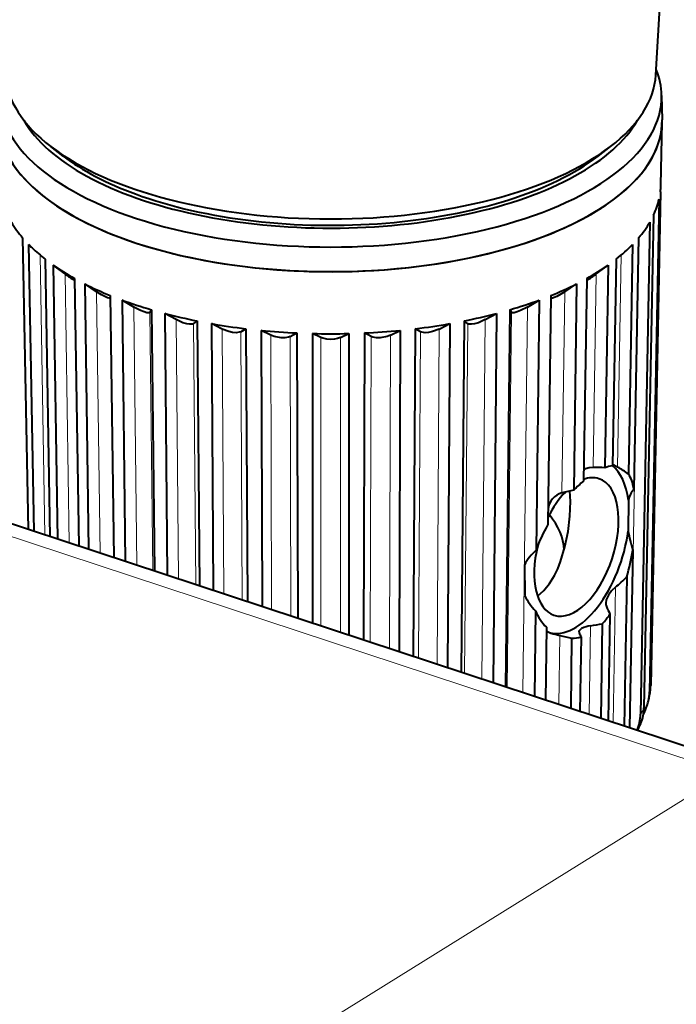
# Model space of a CAD drawing. Extents: x 4 to 828, y 8 to 585.
# Drawn here: x 753 to 765, y 465 to 483 of the extents above; entities that cross this region are included whole.
import ezdxf

# ---------------------------------------------------------------- set-up
doc = ezdxf.new("R2010")
doc.units = 0

msp = doc.modelspace()

# ---------------------------------------------------------------- linework, layer by layer
at = {"color": 7, "lineweight": 40, "ltscale": 0.301144}
msp.add_line((764.142273, 482.134399), (764.849792, 494.159363), dxfattribs=at)
at = {"color": 7, "lineweight": 40, "ltscale": 0.01104}
msp.add_line((764.246643, 481.768341), (764.25531, 481.326843), dxfattribs=at)
at = {"color": 7, "lineweight": 40, "ltscale": 0.028342}
msp.add_line((764.233093, 480.144714), (764.25531, 481.278168), dxfattribs=at)
at = {"color": 7, "lineweight": 40, "ltscale": 0.007151}
for p, q in [((753.415527, 480.669495), (753.188538, 480.843536)), ((763.095581, 480.669556), (763.322571, 480.843597))]:
    msp.add_line(p, q, dxfattribs=at)
at = {"color": 7, "lineweight": 40, "ltscale": 0.223216}
msp.add_line((764.224304, 480.02005), (764.049194, 471.09314), dxfattribs=at)
at = {"color": 7, "lineweight": 40, "ltscale": 0.22291}
msp.add_line((764.202148, 479.892059), (764.029114, 470.977325), dxfattribs=at)
at = {"color": 7, "lineweight": 40, "ltscale": 0.222604}
msp.add_line((764.033508, 479.473145), (763.866882, 470.570557), dxfattribs=at)
at = {"color": 7, "lineweight": 40, "ltscale": 0.222904}
msp.add_line((764.099548, 479.597992), (763.926575, 470.683502), dxfattribs=at)
at = {"color": 7, "lineweight": 13, "ltscale": 0.132144}
msp.add_line((752.770996, 473.914856), (752.672302, 479.199707), dxfattribs=at)
at = {"color": 7, "lineweight": 40, "ltscale": 0.131966}
msp.add_line((752.680176, 479.189972), (752.77887, 473.912262), dxfattribs=at)
at = {"color": 7, "lineweight": 13, "ltscale": 0.222057}
msp.add_line((763.672852, 470.31897), (763.838745, 479.199707), dxfattribs=at)
at = {"color": 7, "lineweight": 40, "ltscale": 0.113646}
msp.add_line((763.830872, 479.189972), (763.74585, 474.644928), dxfattribs=at)
at = {"color": 7, "lineweight": 40}
msp.add_line((765.872681, 469.593384), (737.463074, 478.964111), dxfattribs=at)
at = {"color": 7, "lineweight": 40, "ltscale": 0.129828}
msp.add_line((752.788452, 479.07135), (752.879639, 473.879028), dxfattribs=at)
at = {"color": 7, "lineweight": 40, "ltscale": 0.103912}
msp.add_line((763.722656, 479.07135), (763.649658, 474.915527), dxfattribs=at)
at = {"color": 7, "lineweight": 13}
for p, q in [((765.417969, 469.514862), (737.008545, 478.885529)), ((765.427002, 469.511902), (741.36792, 454.565094))]:
    msp.add_line(p, q, dxfattribs=at)
at = {"color": 7, "lineweight": 13, "ltscale": 0.126732}
msp.add_line((753.083374, 473.811829), (752.994507, 478.880341), dxfattribs=at)
at = {"color": 7, "lineweight": 40, "ltscale": 0.125624}
msp.add_line((753.086182, 478.806061), (753.174255, 473.78186), dxfattribs=at)
at = {"color": 7, "lineweight": 40, "ltscale": 0.093568}
msp.add_line((763.424866, 478.806061), (763.359253, 475.063934), dxfattribs=at)
at = {"color": 7, "lineweight": 13, "ltscale": 0.095987}
msp.add_line((763.449219, 475.041931), (763.516541, 478.880829), dxfattribs=at)
at = {"color": 7, "lineweight": 40, "ltscale": 0.124029}
msp.add_line((753.233948, 478.696594), (753.313171, 473.736053), dxfattribs=at)
at = {"color": 7, "lineweight": 40, "ltscale": 0.006626}
for p, q in [((753.447327, 478.539368), (753.233948, 478.696594)), ((763.063721, 478.539368), (763.2771, 478.696594))]:
    msp.add_line(p, q, dxfattribs=at)
at = {"color": 7, "lineweight": 40, "ltscale": 0.091665}
msp.add_line((763.2771, 478.696594), (763.218567, 475.030457), dxfattribs=at)
at = {"color": 7, "lineweight": 13, "ltscale": 0.121845}
msp.add_line((753.524963, 473.666199), (753.447327, 478.539368), dxfattribs=at)
at = {"color": 7, "lineweight": 40, "ltscale": 0.121169}
msp.add_line((753.619385, 478.455719), (753.696655, 473.609558), dxfattribs=at)
at = {"color": 7, "lineweight": 40, "ltscale": 0.091663}
msp.add_line((762.891663, 478.455719), (762.833191, 474.789673), dxfattribs=at)
at = {"color": 7, "lineweight": 13, "ltscale": 0.087586}
msp.add_line((763.007935, 475.036377), (763.063721, 478.539368), dxfattribs=at)
at = {"color": 7, "lineweight": 40, "ltscale": 0.120157}
msp.add_line((753.803101, 478.358093), (753.8703, 473.552277), dxfattribs=at)
at = {"color": 7, "lineweight": 40, "ltscale": 0.006455}
for p, q in [((754.018799, 478.216187), (753.803101, 478.358093)), ((762.492249, 478.216187), (762.707947, 478.358093))]:
    msp.add_line(p, q, dxfattribs=at)
at = {"color": 7, "lineweight": 13, "ltscale": 0.118379}
msp.add_line((754.084839, 473.481506), (754.018799, 478.216187), dxfattribs=at)
at = {"color": 7, "lineweight": 13, "ltscale": 0.091042}
msp.add_line((762.441467, 474.57486), (762.492249, 478.216187), dxfattribs=at)
at = {"color": 7, "lineweight": 40, "ltscale": 0.093352}
msp.add_line((762.707947, 478.358093), (762.655762, 474.624359), dxfattribs=at)
at = {"color": 7, "lineweight": 40, "ltscale": 0.118709}
msp.add_line((754.266846, 478.147552), (754.333008, 473.399658), dxfattribs=at)
at = {"color": 7, "lineweight": 40, "ltscale": 0.118303}
msp.add_line((754.481873, 478.064178), (754.536926, 473.332397), dxfattribs=at)
at = {"color": 7, "lineweight": 40, "ltscale": 0.006189}
for p, q in [((754.694641, 477.937592), (754.481873, 478.064178)), ((761.816406, 477.937592), (762.029175, 478.064178))]:
    msp.add_line(p, q, dxfattribs=at)
at = {"color": 7, "lineweight": 40, "ltscale": 0.113129}
msp.add_line((762.029175, 478.064178), (761.976501, 473.539337), dxfattribs=at)
at = {"color": 7, "lineweight": 40, "ltscale": 0.103668}
msp.add_line((762.244263, 478.147552), (762.186462, 474.001221), dxfattribs=at)
at = {"color": 7, "lineweight": 13, "ltscale": 0.116886}
for p, q in [((754.74884, 473.262482), (754.694641, 477.937592)), ((755.034851, 473.168152), (754.980652, 477.843262))]:
    msp.add_line(p, q, dxfattribs=at)
at = {"color": 7, "lineweight": 40, "ltscale": 0.001396}
for p, q in [((754.980652, 477.843262), (755.012451, 477.88916)), ((761.530396, 477.843262), (761.498596, 477.88916))]:
    msp.add_line(p, q, dxfattribs=at)
at = {"color": 7, "lineweight": 40, "ltscale": 0.1183}
msp.add_line((755.012451, 477.88916), (755.067322, 473.157471), dxfattribs=at)
at = {"color": 7, "lineweight": 40, "ltscale": 0.170685}
msp.add_line((761.498596, 477.88916), (761.419495, 471.062225), dxfattribs=at)
at = {"color": 7, "lineweight": 13, "ltscale": 0.169803}
msp.add_line((761.45166, 471.051605), (761.530396, 477.843262), dxfattribs=at)
at = {"color": 7, "lineweight": 13, "ltscale": 0.174501}
msp.add_line((761.735474, 470.958008), (761.816406, 477.937592), dxfattribs=at)
at = {"color": 7, "lineweight": 40, "ltscale": 0.118508}
msp.add_line((755.253601, 477.822083), (755.296265, 473.08194), dxfattribs=at)
at = {"color": 7, "lineweight": 40, "ltscale": 0.005826}
for p, q in [((755.45813, 477.710419), (755.253601, 477.822083)), ((761.052917, 477.710419), (761.257446, 477.822083))]:
    msp.add_line(p, q, dxfattribs=at)
at = {"color": 7, "lineweight": 13, "ltscale": 0.117399}
msp.add_line((755.500244, 473.014648), (755.45813, 477.710419), dxfattribs=at)
at = {"color": 7, "lineweight": 40, "ltscale": 0.002036}
for p, q in [((755.773132, 477.637543), (755.837891, 477.68692)), ((760.737915, 477.637543), (760.673157, 477.68692))]:
    msp.add_line(p, q, dxfattribs=at)
at = {"color": 7, "lineweight": 40, "ltscale": 0.11995}
msp.add_line((755.837891, 477.68692), (755.880859, 472.889099), dxfattribs=at)
at = {"color": 7, "lineweight": 40, "ltscale": 0.159}
msp.add_line((760.673157, 477.68692), (760.616211, 471.327179), dxfattribs=at)
at = {"color": 7, "lineweight": 13, "ltscale": 0.162707}
msp.add_line((760.994568, 471.202393), (761.052917, 477.710419), dxfattribs=at)
at = {"color": 7, "lineweight": 40, "ltscale": 0.167171}
msp.add_line((761.257446, 477.822083), (761.197266, 471.135529), dxfattribs=at)
at = {"color": 7, "lineweight": 13, "ltscale": 0.118176}
msp.add_line((755.815491, 472.910675), (755.773132, 477.637543), dxfattribs=at)
at = {"color": 7, "lineweight": 40, "ltscale": 0.120764}
msp.add_line((756.099182, 477.637787), (756.128906, 472.807312), dxfattribs=at)
at = {"color": 7, "lineweight": 40, "ltscale": 0.005369}
for p, q in [((756.290527, 477.540253), (756.099182, 477.637787)), ((760.22052, 477.540253), (760.411865, 477.637787))]:
    msp.add_line(p, q, dxfattribs=at)
at = {"color": 7, "lineweight": 13, "ltscale": 0.1199}
msp.add_line((756.319824, 472.744324), (756.290527, 477.540253), dxfattribs=at)
at = {"color": 7, "lineweight": 40, "ltscale": 0.00277}
for p, q in [((756.62677, 477.490662), (756.7229, 477.545776)), ((759.884277, 477.490662), (759.788147, 477.545776))]:
    msp.add_line(p, q, dxfattribs=at)
at = {"color": 7, "lineweight": 13, "ltscale": 0.121436}
msp.add_line((756.656433, 472.633301), (756.62677, 477.490662), dxfattribs=at)
at = {"color": 7, "lineweight": 40, "ltscale": 0.123611}
msp.add_line((756.7229, 477.545776), (756.753052, 472.60144), dxfattribs=at)
at = {"color": 7, "lineweight": 40, "ltscale": 0.125008}
msp.add_line((756.997925, 477.515808), (757.01355, 472.515503), dxfattribs=at)
at = {"color": 7, "lineweight": 40, "ltscale": 0.004822}
msp.add_line((757.171326, 477.431305), (756.997925, 477.515808), dxfattribs=at)
at = {"color": 7, "lineweight": 40, "ltscale": 0.004821}
msp.add_line((759.339783, 477.431305), (759.513123, 477.515808), dxfattribs=at)
at = {"color": 7, "lineweight": 40, "ltscale": 0.14547}
msp.add_line((759.513123, 477.515808), (759.494934, 471.697021), dxfattribs=at)
at = {"color": 7, "lineweight": 40, "ltscale": 0.148341}
msp.add_line((759.788147, 477.545776), (759.752014, 471.612244), dxfattribs=at)
at = {"color": 7, "lineweight": 13, "ltscale": 0.147757}
msp.add_line((759.848206, 471.580505), (759.884277, 477.490662), dxfattribs=at)
at = {"color": 7, "lineweight": 13, "ltscale": 0.151761}
msp.add_line((760.183472, 471.46991), (760.22052, 477.540253), dxfattribs=at)
at = {"color": 7, "lineweight": 40, "ltscale": 0.155768}
msp.add_line((760.411865, 477.637787), (760.373596, 471.407196), dxfattribs=at)
at = {"color": 7, "lineweight": 13, "ltscale": 0.158301}
msp.add_line((760.681152, 471.305756), (760.737915, 477.637543), dxfattribs=at)
at = {"color": 7, "lineweight": 13, "ltscale": 0.124323}
msp.add_line((757.186646, 472.458405), (757.171326, 477.431305), dxfattribs=at)
at = {"color": 7, "lineweight": 40, "ltscale": 0.003505}
for p, q in [((757.520447, 477.406189), (757.645691, 477.469238)), ((758.990601, 477.406189), (758.865356, 477.469238))]:
    msp.add_line(p, q, dxfattribs=at)
at = {"color": 7, "lineweight": 13, "ltscale": 0.126577}
msp.add_line((757.536133, 472.34314), (757.520447, 477.406189), dxfattribs=at)
at = {"color": 7, "lineweight": 40, "ltscale": 0.129188}
msp.add_line((757.645691, 477.469238), (757.661499, 472.301758), dxfattribs=at)
at = {"color": 7, "lineweight": 40, "ltscale": 0.131131}
msp.add_line((757.927612, 477.459167), (757.927795, 472.213928), dxfattribs=at)
at = {"color": 7, "lineweight": 40, "ltscale": 0.004195}
for p, q in [((758.078735, 477.386261), (757.927612, 477.459167)), ((758.432312, 477.386261), (758.583435, 477.459167))]:
    msp.add_line(p, q, dxfattribs=at)
at = {"color": 7, "lineweight": 13, "ltscale": 0.130553}
msp.add_line((758.078735, 472.164154), (758.078735, 477.386261), dxfattribs=at)
at = {"color": 7, "lineweight": 13, "ltscale": 0.133468}
msp.add_line((758.432312, 472.047546), (758.432312, 477.386261), dxfattribs=at)
at = {"color": 7, "lineweight": 40, "ltscale": 0.136536}
msp.add_line((758.583435, 477.459167), (758.583252, 471.997742), dxfattribs=at)
at = {"color": 7, "lineweight": 40, "ltscale": 0.138974}
msp.add_line((758.865356, 477.469238), (758.848328, 471.910309), dxfattribs=at)
at = {"color": 7, "lineweight": 13, "ltscale": 0.13843}
msp.add_line((758.97345, 471.869019), (758.990601, 477.406189), dxfattribs=at)
at = {"color": 7, "lineweight": 13, "ltscale": 0.141933}
msp.add_line((759.322205, 471.753998), (759.339783, 477.431305), dxfattribs=at)
at = {"color": 7, "lineweight": 40, "ltscale": 0.000266}
msp.add_line((762.836121, 474.99353), (762.84491, 474.999512), dxfattribs=at)
at = {"color": 7, "lineweight": 40, "ltscale": 0.002507}
msp.add_line((763.449219, 475.041931), (763.35968, 475.087128), dxfattribs=at)
at = {"color": 7, "lineweight": 40, "ltscale": 0.013983}
msp.add_line((763.644958, 474.44339), (763.639832, 473.884094), dxfattribs=at)
at = {"color": 7, "lineweight": 40, "ltscale": 0.080523}
msp.add_line((763.72522, 473.54187), (763.664978, 470.321533), dxfattribs=at)
at = {"color": 7, "lineweight": 40, "ltscale": 0.013825}
msp.add_line((761.76532, 473.26889), (761.770386, 472.715912), dxfattribs=at)
at = {"color": 7, "lineweight": 40, "ltscale": 0.067566}
msp.add_line((763.616943, 473.055267), (763.569519, 470.353058), dxfattribs=at)
at = {"color": 7, "lineweight": 13, "ltscale": 0.06127}
msp.add_line((763.368225, 470.419434), (763.411194, 472.869843), dxfattribs=at)
at = {"color": 7, "lineweight": 40, "ltscale": 0.038816}
msp.add_line((761.963745, 472.441193), (761.945679, 470.888672), dxfattribs=at)
at = {"color": 7, "lineweight": 40, "ltscale": 0.048273}
msp.add_line((763.312195, 472.37973), (763.27832, 470.449097), dxfattribs=at)
at = {"color": 7, "lineweight": 40, "ltscale": 0.033037}
msp.add_line((762.160583, 472.145203), (762.142151, 470.823853), dxfattribs=at)
at = {"color": 7, "lineweight": 13, "ltscale": 0.040281}
msp.add_line((762.936646, 470.561798), (762.96228, 472.172821), dxfattribs=at)
at = {"color": 7, "lineweight": 40, "ltscale": 0.042914}
msp.add_line((763.173523, 472.209045), (763.146057, 470.492706), dxfattribs=at)
at = {"color": 7, "lineweight": 13, "ltscale": 0.031311}
msp.add_line((762.388062, 470.742737), (762.405518, 471.995056), dxfattribs=at)
at = {"color": 7, "lineweight": 40, "ltscale": 0.033765}
msp.add_line((762.788269, 471.968292), (762.766724, 470.617859), dxfattribs=at)
at = {"color": 7, "lineweight": 40, "ltscale": 0.031841}
msp.add_line((762.618347, 471.946167), (762.600525, 470.672668), dxfattribs=at)
at = {"color": 7, "lineweight": 40}
for points in [[(754.267456, 478.098083), (754.265076, 478.096191), (754.257507, 478.094879), (754.246948, 478.096191), (754.21759, 478.105591), (754.109558, 478.160248), (754.018799, 478.216187)], [(762.492249, 478.216187), (762.347961, 478.130829), (762.273376, 478.098633), (762.250793, 478.095001), (762.245361, 478.096527), (762.24353, 478.098083)], [(754.980652, 477.843262), (754.977539, 477.840057), (754.968994, 477.835968), (754.958069, 477.834229), (754.930237, 477.836304), (754.878418, 477.849976), (754.814636, 477.875214), (754.694641, 477.937592)], [(761.816406, 477.937592), (761.692871, 477.873657), (761.629578, 477.848999), (761.57843, 477.835907), (761.551941, 477.83429), (761.541504, 477.836121), (761.533386, 477.840149), (761.530396, 477.843262)], [(755.773132, 477.637543), (755.755066, 477.629364), (755.707947, 477.626129), (755.649658, 477.635254), (755.582153, 477.655182), (755.45813, 477.710419)], [(761.052917, 477.710419), (760.929321, 477.655304), (760.861633, 477.635345), (760.803284, 477.62616), (760.755981, 477.629333), (760.737915, 477.637543)], [(756.62677, 477.490662), (756.602173, 477.480957), (756.545898, 477.47403), (756.481812, 477.47876), (756.411621, 477.493774), (756.290527, 477.540253)], [(760.22052, 477.540253), (760.099915, 477.493896), (760.02948, 477.478851), (759.965393, 477.47403), (759.908936, 477.480927), (759.884277, 477.490662)], [(757.520447, 477.406189), (757.48999, 477.394531), (757.425964, 477.383301), (757.357666, 477.383331), (757.230408, 477.40802), (757.171326, 477.431305)], [(758.432312, 477.386261), (758.379089, 477.366974), (758.326416, 477.356201), (758.255676, 477.351257), (758.185059, 477.35614), (758.11438, 477.372223), (758.078735, 477.386261)], [(759.339783, 477.431305), (759.280762, 477.40802), (759.153625, 477.383362), (759.085449, 477.383301), (759.020935, 477.394562), (758.990601, 477.406189)], [(763.007935, 475.036377), (762.934753, 475.030548), (762.869995, 475.012421), (762.84491, 474.999512)], [(762.000854, 472.708038), (762.115784, 472.808655), (762.218506, 472.934998), (762.307922, 473.082153), (762.366089, 473.203156), (762.41687, 473.331238), (762.496948, 473.598938), (762.55249, 473.877136), (762.585388, 474.15509), (762.596008, 474.421326), (762.587952, 474.609894)], [(763.411194, 472.869843), (763.340088, 472.802246), (763.282715, 472.724854), (763.244995, 472.641937), (763.235352, 472.583099)], [(762.159546, 472.082245), (762.161987, 472.078552), (762.170837, 472.070648), (762.239502, 472.040222)], [(762.751526, 472.058777), (762.756348, 472.077271), (762.7901, 472.112976), (762.799011, 472.118896)]]:
    msp.add_lwpolyline(points, dxfattribs=at)
for centre, radius, start, end in [((755.162537, 480.830688), 2.861926, 233.182238, 237.387326), ((761.349182, 480.829712), 2.860749, 302.611924, 306.818815), ((763.017212, 471.597778), 3.438583, 86.643094, 90.154788), ((763.414978, 474.521179), 0.545724, 95.858085, 111.086634), ((762.81189, 473.80896), 1.387937, 52.873095, 62.665749), ((764.456116, 472.870819), 2.513164, 130.223335, 135.754627), ((764.174255, 474.305725), 0.546652, 141.625093, 165.4196), ((762.529419, 474.245148), 0.341347, 104.934621, 173.537594), ((763.545898, 470.28183), 4.432802, 101.583798, 104.426837), ((764.486694, 472.675751), 2.65471, 150.048833, 161.015371), ((766.28125, 474.362793), 2.68451, 190.272203, 197.805301), ((762.568787, 472.856476), 0.903507, 130.935737, 152.829936), ((759.772888, 474.164459), 4.000966, 343.904675, 351.048404), ((762.032043, 474.607697), 2.218573, 308.434473, 315.592866), ((762.748413, 473.201263), 1.092123, 206.392447, 224.087664), ((763.381958, 472.578217), 0.146595, 178.097674, 203.026461), ((767.764099, 474.518738), 4.939139, 203.859143, 205.662573), ((762.807739, 472.78775), 0.912178, 202.324127, 224.794466), ((762.196777, 473.143402), 1.351747, 316.270557, 325.603249), ((763.017212, 471.726044), 0.449831, 97.004361, 119.044692), ((762.456238, 475.758728), 3.62143, 278.033277, 281.423906), ((763.00238, 474.541229), 2.614924, 253.037175, 256.806968), ((763.483826, 476.20343), 4.344337, 255.628357, 258.508354), ((762.622131, 472.579071), 0.632946, 269.654445, 285.213568), ((762.789795, 472.057922), 0.038336, 178.715492, 202.925593), ((763.883484, 472.507538), 1.220838, 202.366488, 206.212963), ((763.272705, 471.107391), 0.776584, 353.05318, 358.948524), ((762.032104, 471.261597), 2.026718, 347.152377, 352.96775), ((763.206909, 470.996887), 0.822493, 346.932476, 358.637239), ((762.966309, 471.055939), 1.070339, 332.552596, 346.765485), ((763.079163, 470.595642), 0.788342, 336.194079, 358.175878), ((763.210754, 470.680054), 0.715397, 337.165735, 0.274693), ((761.795654, 471.346405), 2.278666, 331.949089, 335.53208)]:
    msp.add_arc(centre, radius, start, end, dxfattribs=at)
for centre, major_axis, ratio, start_param, end_param in [((758.255554, 482.205811), (5.888855, 0), 0.453991, 3.168330114, 3.676251625), ((758.255554, 482.205811), (5.888855, 0), 0.453991, 5.748548696, 6.256473202), ((758.255554, 481.744019), (-5.991333, 0), 0.453991, 3.15053735, 3.323227734), ((758.255554, 481.744019), (-5.991333, 0), 0.453991, 6.274319044, 9.433722658), ((758.255554, 481.30246), (-6, 0), 0.453991, 6.274319044, 9.433722657), ((758.255554, 481.30246), (-6, 0), 0.453991, 0.008881153, 2.513274207), ((758.255554, 481.970734), (-5.736938, 0), 0.453991, 0.253597927, 2.013274208), ((758.255554, 481.970734), (-5.736938, 0), 0.453991, 2.013274208, 2.888498229), ((758.255554, 481.30246), (-6, 0), 0.453991, 2.513274207, 3.132670711), ((758.255554, 481.30246), (-6, 0), 0.453991, 3.132670711, 3.150508602), ((758.255554, 482.205811), (5.888855, 0), 0.453991, 3.676251625, 5.748548696), ((758.255554, 481.970734), (5.625, 0), 0.453991, 3.676251625, 4.032959514), ((758.255554, 481.970734), (5.625, 0), 0.453991, 4.032959514, 5.748548696), ((758.255554, 480.168915), (-5.977783, 0), 0.453991, 3.086710785, 3.132670711), ((758.255554, 480.168915), (-5.977783, 0), 0.453991, 2.929631152, 3.039395059), ((758.255554, 480.168915), (-5.977783, 0), 0.453991, 0.259277397, 0.369041303), ((758.255554, 480.168915), (-5.977783, 0), 0.453991, 2.772551519, 2.882315426), ((758.255554, 480.168915), (-5.977783, 0), 0.453991, 0.416357029, 0.442477881), ((758.255554, 480.168915), (-5.977783, 0), 0.453991, 0.442477881, 0.526120936), ((758.255554, 480.168915), (-5.977783, 0), 0.453991, 2.615471887, 2.725235794), ((758.255554, 480.168915), (-5.977783, 0), 0.453991, 0.573436662, 0.683200569), ((758.255554, 480.168915), (-5.977783, 0), 0.453991, 2.458392254, 2.568156161), ((758.255554, 480.168915), (-5.977783, 0), 0.453991, 0.730516295, 0.840280201), ((758.255554, 480.168915), (-5.977783, 0), 0.453991, 2.301312621, 2.411076528), ((758.255554, 480.168915), (-5.977783, 0), 0.453991, 0.887595927, 0.997359834), ((758.255554, 480.168915), (-5.977783, 0), 0.453991, 2.144232989, 2.253996895), ((758.255554, 480.168915), (-5.977783, 0), 0.453991, 1.04467556, 1.154439467), ((758.255554, 480.168915), (-5.977783, 0), 0.453991, 1.987153356, 2.096917263), ((758.255554, 480.168915), (-5.977783, 0), 0.453991, 1.201755193, 1.311519099), ((758.255554, 480.168915), (-5.977783, 0), 0.453991, 1.358834825, 1.468598732), ((758.255554, 480.168915), (-5.977783, 0), 0.453991, 1.672994091, 1.782757997), ((758.255554, 480.168915), (-5.977783, 0), 0.453991, 1.830073723, 1.93983763), ((758.255554, 480.168915), (-5.977783, 0), 0.453991, 1.515914458, 1.625678365), ((762.705139, 473.597748), (0.509033, 1.543213), 0.52372, 5.453856792, 6.094798713), ((762.705139, 473.597748), (0.407227, 1.234589), 0.52372, 3.141559349, 6.283152002), ((762.705139, 473.597748), (0.407227, 1.234589), 0.52372, 6.283152002, 6.676225574), ((760.806641, 468.166687), (-2.702271, -6.873901), 0.180842, 2.864598196, 3.008899781), ((762.705139, 473.597748), (0.407227, 1.234589), 0.52372, 0.82641108, 1.304622489), ((758.255554, 473.506165), (4.22821, 0), 0.453991, 0.019612121, 0.358468032), ((762.705139, 473.597748), (0.509033, 1.543213), 0.52372, 3.162115222, 5.067316789), ((762.705139, 473.597748), (0.407227, 1.234589), 0.52372, 1.722249202, 3.141559349)]:
    msp.add_ellipse(centre, major_axis=major_axis, ratio=ratio, start_param=start_param, end_param=end_param, dxfattribs=at)
at = {"color": 7, "lineweight": 13}
for start_param, end_param in [(6.182599057, 6.226692094), (6.025519425, 6.069612461)]:
    msp.add_ellipse((758.255554, 471.241882), major_axis=(5.802917, 0), ratio=0.453991, start_param=start_param, end_param=end_param, dxfattribs=at)

doc.saveas('drawing.dxf')
